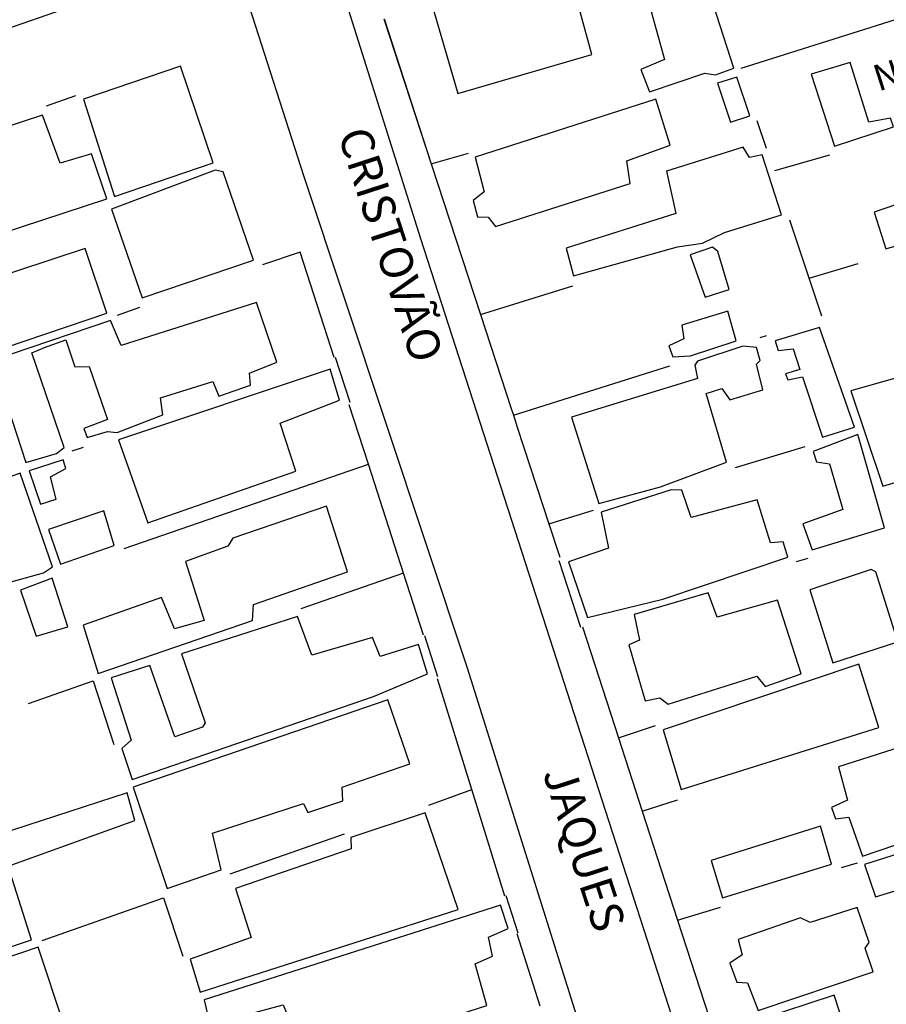
# Model space of a CAD drawing. Units: millimetres. Extents: x 187934 to 190351, y 1679726 to 1682612.
# Drawn here: x 189525 to 189591, y 1681309 to 1681384 of the extents above; entities that cross this region are included whole.
import ezdxf
from ezdxf.enums import TextEntityAlignment as Align

# ---------------------------------------------------------------- set-up
doc = ezdxf.new("R2010")
doc.units = ezdxf.units.MM
doc.header["$LTSCALE"] = 10
doc.header["$MEASUREMENT"] = 0
for name, color, linetype in [('T-TEXTP', 7, 'Continuous'), ('V-EDIFICACAO', 31, 'Continuous'), ('V-LOTE', 1, 'Continuous'), ('V-NOME_DOS_LOGRADOUROS', 7, 'Continuous'), ('V-QUADRA', 50, 'Continuous'), ('V-TESTADA', 5, 'Continuous')]:
    doc.layers.add(name, color=color, linetype=linetype)
doc.styles.get("Standard").update_dxf_attribs({"font": 'ARIAL.TTF'})

msp = doc.modelspace()

# ---------------------------------------------------------------- linework, layer by layer
at = {"layer": 'V-EDIFICACAO'}
for points in [[(189517.81, 1681385.41), (189515.87, 1681391.08), (189516.88, 1681391.69), (189516.66, 1681392.88), (189518.27, 1681393.47), (189518.25, 1681394.19), (189519.83, 1681394.8), (189519.58, 1681395.77), (189516.83, 1681395.21), (189511.15, 1681393.3), (189512.9, 1681387.52), (189513.31, 1681387.11), (189515.5, 1681380.71), (189534.05, 1681387.16), (189533.08, 1681390.61), (189517.81, 1681385.41)], [(189575.72, 1681390.78), (189571.74, 1681389.53), (189574.02, 1681381.29), (189572.22, 1681380.54), (189572.86, 1681378.84), (189577.09, 1681380.27), (189577.9, 1681380.12), (189579.28, 1681380.63), (189576.19, 1681390.26), (189575.72, 1681390.78)], [(189562.32, 1681386.77), (189562.33, 1681385.86), (189560.5, 1681385.34), (189560.03, 1681386.13), (189556.45, 1681384.97), (189558.27, 1681378.72), (189568.48, 1681381.69), (189566.7, 1681388.21), (189562.32, 1681386.77)], [(189529.79, 1681378.29), (189532.14, 1681370.88), (189539.65, 1681373.43), (189537.16, 1681380.78), (189529.79, 1681378.29)], [(189585.18, 1681380.18), (189586.95, 1681374.69), (189591.45, 1681376.17), (189591.21, 1681376.83), (189589.58, 1681376.52), (189588.14, 1681381.08), (189585.18, 1681380.18)], [(189578.06, 1681379.5), (189579.04, 1681376.53), (189580.52, 1681377.01), (189579.53, 1681379.95), (189578.06, 1681379.5)], [(189559.6, 1681373.86), (189560.29, 1681371.22), (189559.44, 1681370.58), (189559.79, 1681369.32), (189560.6, 1681369.31), (189561.14, 1681368.59), (189571.41, 1681371.87), (189571.14, 1681373.58), (189574.44, 1681374.77), (189573.36, 1681378.29), (189559.6, 1681373.86)], [(189517.81, 1681374.18), (189520.17, 1681366.96), (189531.56, 1681370.7), (189530.4, 1681374.11), (189528.01, 1681373.4), (189526.66, 1681377.05), (189517.81, 1681374.18)], [(189595.8159, 1681373.066), (189595.5459, 1681373.766), (189592.8959, 1681373.116), (189593.3759, 1681370.836), (189589.9759, 1681369.686), (189590.8659, 1681366.896), (189599.3059, 1681369.396), (189599.3259, 1681370.166), (189606.291, 1681372.3735), (189605.1868, 1681375.7598), (189595.8159, 1681373.066)], [(189574.16, 1681372.81), (189574.87, 1681369.57), (189566.52, 1681366.95), (189567.09, 1681364.83), (189575, 1681367.05), (189576.91, 1681367.31), (189578.59, 1681368.13), (189582.93, 1681369.48), (189581.45, 1681374.05), (189580.48, 1681373.84), (189580, 1681374.63), (189574.16, 1681372.81)], [(189531.92, 1681369.91), (189534.26, 1681363.16), (189542.73, 1681366.02), (189540.42, 1681372.75), (189539.81, 1681372.88), (189531.92, 1681369.91)], [(189522.11, 1681364.36), (189523.84, 1681359.39), (189531.56, 1681361.99), (189529.9, 1681366.92), (189522.11, 1681364.36)], [(189577.67, 1681367.01), (189575.98, 1681366.43), (189577.1, 1681363.2), (189578.93, 1681363.8), (189578.07, 1681366.69), (189577.67, 1681367.01)], [(189575.33, 1681361.08), (189575.49, 1681360.03), (189574.35, 1681359.52), (189574.64, 1681358.68), (189576, 1681358.74), (189579.47, 1681359.9), (189578.83, 1681362.14), (189575.33, 1681361.08)], [(189582.44, 1681359.9), (189582.67, 1681359.16), (189583.82, 1681359.29), (189584.32, 1681357.71), (189583.23, 1681357.37), (189583.4, 1681356.91), (189584.52, 1681357.14), (189586.03, 1681352.55), (189588.47, 1681353.31), (189585.81, 1681360.9), (189582.44, 1681359.9)], [(189566.93, 1681354.08), (189569.01, 1681347.52), (189573.7, 1681348.77), (189578.74, 1681350.66), (189577.19, 1681355.89), (189578.38, 1681356.25), (189578.98, 1681355.39), (189581.5, 1681356.16), (189581.01, 1681358.11), (189581.29, 1681358.4), (189581.03, 1681359.37), (189579.97, 1681359.47), (189576.52, 1681358.35), (189576.32, 1681358.04), (189576.53, 1681357.02), (189566.93, 1681354.08)], [(189532.46, 1681352.36), (189534.69, 1681346.03), (189545.95, 1681349.98), (189544.76, 1681353.63), (189549.27, 1681355.38), (189548.57, 1681357.74), (189532.46, 1681352.36)], [(189591.87, 1681357.12), (189588.21, 1681356.08), (189590.64, 1681348.84), (189594, 1681349.85), (189591.87, 1681357.12)], [(189585.34, 1681351.47), (189585.58, 1681350.67), (189586.58, 1681350.54), (189587.59, 1681347.05), (189584.55, 1681345.96), (189585.25, 1681343.99), (189590.75, 1681345.66), (189588.72, 1681352.76), (189585.34, 1681351.47)], [(189525.65, 1681349.99), (189526.52, 1681347.47), (189527.71, 1681347.85), (189527.27, 1681349.55), (189528.44, 1681350.18), (189528.24, 1681350.83), (189525.65, 1681349.99)], [(189524.95, 1681349.81), (189521.5, 1681348.55), (189524, 1681341.48), (189526.74, 1681342.24), (189527.42, 1681342.7), (189524.95, 1681349.81)], [(189575.34, 1681348.53), (189574.52, 1681348.54), (189569.18, 1681346.84), (189569.76, 1681344.1), (189566.71, 1681343.06), (189568.14, 1681338.83), (189573.88, 1681340.23), (189583.41, 1681343.43), (189583.06, 1681344.58), (189582.09, 1681344.51), (189581.06, 1681347.8), (189576.05, 1681346.45), (189575.34, 1681348.53)], [(189527.11, 1681345.54), (189528.04, 1681342.88), (189532.13, 1681344.32), (189531.34, 1681346.96), (189527.11, 1681345.54)], [(189541.16, 1681344.88), (189540.77, 1681344.25), (189537.56, 1681343.09), (189538.98, 1681338.61), (189536.71, 1681337.97), (189535.71, 1681340.35), (189529.75, 1681338.25), (189530.9, 1681334.56), (189542.65, 1681338.61), (189542.72, 1681339.81), (189549.88, 1681342.31), (189548.29, 1681347.3), (189541.16, 1681344.88)], [(189589.75, 1681342.48), (189585.09, 1681340.95), (189586.82, 1681335.39), (189591.77, 1681336.99), (189590.11, 1681342.32), (189589.75, 1681342.48)], [(189524.98, 1681340.91), (189526.19, 1681337.4), (189528.58, 1681338.13), (189527.41, 1681341.82), (189524.98, 1681340.91)], [(189578.02, 1681338.86), (189577.35, 1681340.7), (189571.71, 1681339.05), (189572.11, 1681337.12), (189571.29, 1681336.75), (189572.54, 1681332.5), (189573.67, 1681332.71), (189574.3, 1681332.24), (189581.05, 1681334.36), (189581.67, 1681333.58), (189584.42, 1681334.54), (189582.62, 1681340.15), (189578.02, 1681338.86)], [(189537.24, 1681336.07), (189539.05, 1681330.81), (189538.85, 1681330.49), (189536.73, 1681329.75), (189534.83, 1681335.18), (189531.89, 1681334.24), (189533.41, 1681329.49), (189532.69, 1681328.87), (189533.49, 1681326.5), (189551.85, 1681332.81), (189555.96, 1681334.54), (189555.29, 1681336.78), (189552.37, 1681335.87), (189551.79, 1681337.32), (189547.16, 1681335.97), (189546.08, 1681338.91), (189537.24, 1681336.07)], [(189573.91, 1681330.29), (189575.28, 1681325.74), (189590.32, 1681330.45), (189588.8, 1681335.29), (189573.91, 1681330.29)], [(189533.57, 1681325.91), (189536.14, 1681318.21), (189540.26, 1681319.62), (189539.6, 1681322.42), (189546.53, 1681324.69), (189546.86, 1681323.99), (189549.52, 1681324.89), (189549.47, 1681325.92), (189554.62, 1681327.69), (189552.94, 1681332.58), (189533.57, 1681325.91)], [(189587.26, 1681327.48), (189587.95, 1681324.93), (189586.73, 1681324.37), (189587.03, 1681323.51), (189588.04, 1681323.63), (189589.08, 1681320.67), (189598.11, 1681323.74), (189596.09, 1681330.28), (189587.26, 1681327.48)], [(189523.26, 1681322.29), (189514.04, 1681318.87), (189514.76, 1681316.42), (189512.55, 1681315.48), (189513.35, 1681313.16), (189514.54, 1681313.2), (189515.42, 1681310.83), (189525.82, 1681314.3), (189524.04, 1681319.92), (189533.69, 1681323.39), (189533.12, 1681325.5), (189523.26, 1681322.29)], [(189541.36, 1681318.2), (189542.54, 1681314.47), (189537.9, 1681312.82), (189538.67, 1681310.32), (189558.31, 1681316.6), (189555.8, 1681323.97), (189550.14, 1681322.1), (189550.15, 1681321.22), (189541.36, 1681318.2)], [(189577.57, 1681320.35), (189578.44, 1681317.51), (189586.73, 1681320.05), (189585.88, 1681322.96), (189577.57, 1681320.35)], [(189589.23, 1681320.03), (189590.07, 1681317.58), (189594.05, 1681318.8), (189593.33, 1681321.32), (189589.23, 1681320.03)], [(189538.96, 1681309.74), (189539.41, 1681307.85), (189544.98, 1681309.36), (189546.81, 1681304.91), (189560.49, 1681309.3), (189559.6, 1681312.47), (189560.93, 1681313.06), (189560.61, 1681314.5), (189562.11, 1681315.16), (189561.53, 1681316.93), (189538.96, 1681309.74)], [(189584.37, 1681315.98), (189579.61, 1681314.32), (189579.92, 1681313.16), (189579, 1681312.52), (189579.52, 1681311.09), (189580.33, 1681311.04), (189581.15, 1681308.92), (189589.89, 1681311.88), (189589.29, 1681313.67), (189589.6, 1681314.1), (189588.67, 1681316.77), (189585.1, 1681315.61), (189584.37, 1681315.98)], [(189517.78, 1681310.85), (189519.94, 1681304.78), (189528.34, 1681307.72), (189526.34, 1681313.74), (189517.78, 1681310.85)], [(189581.23, 1681308.22), (189583.75, 1681300.89), (189589.31, 1681302.8), (189586.93, 1681310.1), (189581.23, 1681308.22)]]:
    msp.add_lwpolyline(points, close=True, dxfattribs=at)
msp.add_lwpolyline([(189522.94, 1681358.11), (189525.4, 1681350.64), (189527.74, 1681351.32), (189528.31, 1681351.77), (189525.85, 1681358.98), (189526.82, 1681359.37), (189528.44, 1681359.97), (189529.12, 1681357.92), (189530.22, 1681357.94), (189531.62, 1681353.89), (189529.82, 1681353.22), (189530.07, 1681352.52), (189531.6, 1681353), (189532.35, 1681352.91), (189535.83, 1681354.26), (189535.65, 1681355.55), (189539.62, 1681356.8), (189540.09, 1681355.68), (189542.49, 1681356.51), (189542.41, 1681357.43), (189544.49, 1681358.26), (189542.95, 1681362.81), (189532.65, 1681359.54), (189532.65, 1681359.54), (189531.83, 1681361.44), (189524.21, 1681358.86)], dxfattribs=at)
at = {"layer": 'V-LOTE'}
for points in [[(189603.7997, 1681388.199), (189579.83, 1681380.62)], [(189552.66, 1681384.38), (189556.26, 1681373.35)], [(189529.17, 1681378.53), (189526.93, 1681377.75)], [(189581.05, 1681376.65), (189581.76, 1681374.56)], [(189556.26, 1681373.35), (189559.08, 1681374.18)], [(189582.41, 1681372.84), (189586.59, 1681374.04)], [(189556.26, 1681373.35), (189560.01, 1681361.89)], [(189585.02, 1681364.66), (189583.55, 1681369.08)], [(189546.27, 1681366.63), (189543.42, 1681365.66)], [(189548.87, 1681358.61), (189546.27, 1681366.63)], [(189585.02, 1681364.66), (189588.76, 1681365.77)], [(189585.98, 1681361.77), (189585.02, 1681364.66)], [(189560.01, 1681361.89), (189567.04, 1681364.07)], [(189532.36, 1681361.84), (189534.06, 1681362.45)], [(189560, 1681361.89), (189560.01, 1681361.89)], [(189560.01, 1681361.89), (189562.34, 1681354.74)], [(189581.3, 1681360.13), (189581.78, 1681360.3)], [(189562.51, 1681354.22), (189574.43, 1681357.99)], [(189551.48, 1681350.5), (189550.02, 1681355.03)], [(189562.34, 1681354.74), (189562.51, 1681354.22)], [(189562.51, 1681354.22), (189562.83, 1681353.25)], [(189562.83, 1681353.25), (189565.21, 1681345.97)], [(189528.92, 1681351.51), (189529.78, 1681351.8)], [(189579.42, 1681350.24), (189584.71, 1681351.85)], [(189532.89, 1681344.09), (189551.48, 1681350.5)], [(189554.15, 1681342.21), (189551.48, 1681350.5)], [(189565.21, 1681345.97), (189568.61, 1681346.99)], [(189565.21, 1681345.97), (189566.04, 1681343.42)], [(189584.06, 1681343.09), (189584.94, 1681343.36)], [(189554.15, 1681342.21), (189546.32, 1681339.5)], [(189555.67, 1681337.5), (189554.15, 1681342.21)], [(189567.76, 1681338.13), (189570.51, 1681329.68)], [(189559.34, 1681325.75), (189556.72, 1681334.17)], [(189525.6, 1681332.29), (189530.52, 1681334.02)], [(189530.52, 1681334.02), (189532.1, 1681329.18)], [(189570.51, 1681329.68), (189573.34, 1681330.61)], [(189570.51, 1681329.68), (189572.32, 1681324.1)], [(189556.07, 1681324.56), (189559.34, 1681325.75)], [(189561.87, 1681317.63), (189559.34, 1681325.75)], [(189572.32, 1681324.1), (189575, 1681324.95)], [(189572.32, 1681324.1), (189573.77, 1681319.63)], [(189540.94, 1681319.33), (189549.64, 1681322.36)], [(189587.5, 1681319.8), (189588.7, 1681320.16)], [(189573.77, 1681319.63), (189575.01, 1681315.81)], [(189526.64, 1681314.25), (189535.88, 1681317.51)], [(189535.88, 1681317.51), (189537.35, 1681313.06)], [(189575.01, 1681315.81), (189578.27, 1681316.78)], [(189575.01, 1681315.81), (189577.75, 1681307.38)], [(189564.54, 1681309.26), (189562.8, 1681314.77)]]:
    msp.add_lwpolyline(points, dxfattribs=at)
at = {"layer": 'V-QUADRA'}
for p, q in [((189546.57, 1681372.36), (189528.54, 1681428.67)), ((189549.15, 1681387.65), (189555.45, 1681367.67)), ((189559.01, 1681334.98), (189546.57, 1681372.36)), ((189555.45, 1681367.67), (189594.95, 1681245.37)), ((189570.83, 1681297.44), (189559.01, 1681334.98))]:
    msp.add_line(p, q, dxfattribs=at)
at = {"layer": 'V-TESTADA'}
for points in [[(189552.65, 1681384.38), (189556.26, 1681373.35)], [(189556.26, 1681373.35), (189560, 1681361.89)], [(189548.87, 1681358.61), (189546.27, 1681366.63)], [(189560, 1681361.89), (189562.34, 1681354.74)], [(189550.08, 1681355.19), (189548.98, 1681358.63)], [(189551.48, 1681350.5), (189550.02, 1681355.03)], [(189562.34, 1681354.74), (189562.51, 1681354.22)], [(189562.51, 1681354.22), (189562.83, 1681353.25)], [(189562.83, 1681353.25), (189565.21, 1681345.97)], [(189554.15, 1681342.21), (189551.48, 1681350.5)], [(189565.21, 1681345.97), (189566.04, 1681343.42)], [(189565.97, 1681343.17), (189567.62, 1681338.1)], [(189555.67, 1681337.5), (189554.15, 1681342.21)], [(189567.76, 1681338.13), (189570.51, 1681329.68)], [(189556.76, 1681334.33), (189555.78, 1681337.45)], [(189559.34, 1681325.75), (189556.72, 1681334.17)], [(189570.51, 1681329.68), (189572.32, 1681324.1)], [(189561.87, 1681317.63), (189559.34, 1681325.75)], [(189572.32, 1681324.1), (189573.77, 1681319.63)], [(189573.77, 1681319.63), (189575.01, 1681315.81)], [(189562.87, 1681314.82), (189561.96, 1681317.64)], [(189575.01, 1681315.81), (189577.75, 1681307.38)], [(189564.54, 1681309.26), (189562.8, 1681314.77)]]:
    msp.add_lwpolyline(points, dxfattribs=at)

# ---------------------------------------------------------------- texts
at = {"layer": 'T-TEXTP', "ltscale": 5, "insert": (189589.6929, 1681380.7595), "char_height": 2, "width": 16.359964, "attachment_point": 1, "rotation": 17.695093}
msp.add_mtext('Nº 187', dxfattribs=at)
at = {"layer": 'V-NOME_DOS_LOGRADOUROS'}
for s, p in [('CRISTOVÃO', (189548.38, 1681375.38)), ('JAQUES', (189563.99, 1681326.77))]:
    msp.add_text(s, height=2.49978, rotation=288, dxfattribs=at).set_placement(p, align=Align.BOTTOM_LEFT)

doc.saveas('drawing.dxf')
